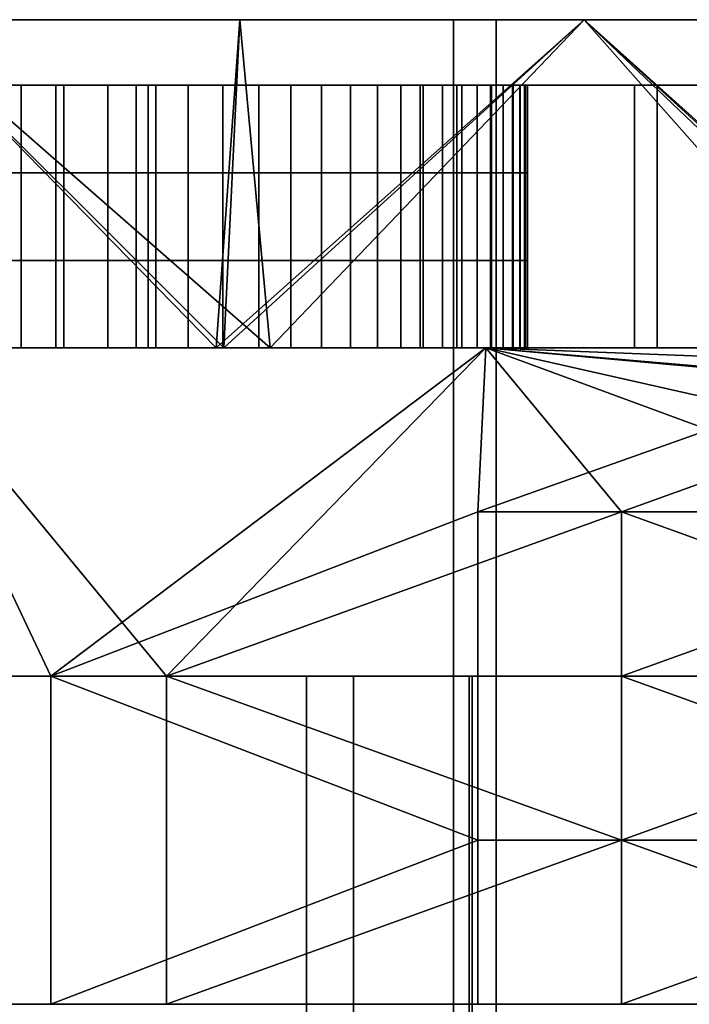
# Model space of a CAD drawing. Units: millimetres. Extents: x -1 to 851, y 0 to 30.
# Drawn here: x 324 to 335, y 15 to 30 of the extents above; entities that cross this region are included whole.
import ezdxf

# ---------------------------------------------------------------- set-up
doc = ezdxf.new("R2010")
doc.units = ezdxf.units.MM
doc.header["$MEASUREMENT"] = 0
doc.layers.add('Obudowa', color=7, linetype='Continuous')

msp = doc.modelspace()

# ---------------------------------------------------------------- linework, layer by layer
at = {"layer": 'Obudowa'}
for p, q in [((280.5, 25), (364.5, 25)), ((364.5, 25), (280.5, 25)), ((364.5, 25), (280.5, 25)), ((280.5, 25), (364.5, 25)), ((282.5, 25), (362.5, 25)), ((362.5, 25), (282.5, 25)), ((349.381, 25), (308.832, 25)), ((318.84, 25), (349.381, 25)), ((349.381, 25), (318.84, 25)), ((331.57, 25), (349.381, 25))]:
    msp.add_line(p, q, dxfattribs=at)
for points in [[(292.436, 30, 31), (345.462, 30, 31), (345.462, 4, 31), (292.436, 4, 31)], [(345.462, 30, -31), (292.436, 30, -31), (292.436, 4, -31), (345.462, 4, -31)], [(340.159, 30, 187.002), (335.264, 30, 174.938), (312.746, 30, 180.507)], [(312.83, 30, 174.938), (312.746, 30, 180.507), (335.264, 30, 174.938)], [(312.746, 30, -180.507), (335.264, 30, -174.938), (340.159, 30, -187.002)], [(335.264, 30, -174.938), (312.746, 30, -180.507), (312.83, 30, -174.938)], [(335.264, 30, 51.562), (335.264, 30, 41.281), (312.83, 30, 41.281), (312.83, 30, 51.562)], [(335.264, 30, 41.281), (335.264, 30, 31), (312.83, 30, 31), (312.83, 30, 41.281)], [(335.264, 30, 56.703), (312.83, 30, 56.703), (312.83, 30, 61.844), (335.264, 30, 61.844)], [(312.83, 30, 56.703), (335.264, 30, 56.703), (335.264, 30, 51.562), (312.83, 30, 51.562)], [(335.264, 30, 174.938), (335.264, 30, 164.656), (312.83, 30, 164.656), (312.83, 30, 174.938)], [(312.83, 30, 164.656), (335.264, 30, 159.516), (312.83, 30, 159.516)], [(312.83, 30, 61.844), (322.5, 30, 66), (335.264, 30, 61.844)], [(335.264, 30, 164.656), (335.264, 30, 159.516), (312.83, 30, 164.656)], [(312.83, 30, 159.516), (335.264, 30, 159.516), (322.5, 30, 156)], [(335.264, 30, -164.656), (335.264, 30, -174.938), (312.83, 30, -174.938), (312.83, 30, -164.656)], [(335.264, 30, -56.703), (312.83, 30, -56.703), (312.83, 30, -51.562), (335.264, 30, -51.562)], [(312.83, 30, -56.703), (335.264, 30, -56.703), (335.264, 30, -61.844), (312.83, 30, -61.844)], [(335.264, 30, -31), (335.264, 30, -41.281), (312.83, 30, -41.281), (312.83, 30, -31)], [(335.264, 30, -41.281), (335.264, 30, -51.562), (312.83, 30, -51.562), (312.83, 30, -41.281)], [(312.83, 30, -164.656), (322.5, 30, -156), (335.264, 30, -164.656)], [(335.264, 30, -61.844), (322.5, 30, -66), (312.83, 30, -61.844)], [(316.409, 30, -181.486), (331.657, 30, -185.191), (331.657, 4, -185.191), (316.409, 4, -181.486)], [(331.008, 30, 185.045), (316.783, 30, 181.584), (316.783, 4, 181.584), (331.008, 4, 185.045)], [(316.788, 25, 156), (322.5, 30, 156), (327.507, 25, 156)], [(328.212, 25, 66), (322.5, 30, 66), (317.493, 25, 66)], [(327.391, 25, -66), (317.493, 25, -66), (322.5, 30, -66)], [(317.609, 25, -156), (327.507, 25, -156), (322.5, 30, -156)], [(327.75, 30, 156), (327.507, 25, 156), (322.5, 30, 156)], [(322.5, 30, 66), (328.212, 25, 66), (327.75, 30, 66)], [(343.5, 30, 66), (335.264, 30, 61.844), (322.5, 30, 66)], [(322.5, 30, 156), (335.264, 30, 159.516), (343.5, 30, 156)], [(322.5, 30, -66), (327.75, 30, -66), (327.391, 25, -66)], [(327.75, 30, -156), (322.5, 30, -156), (327.507, 25, -156)], [(322.5, 30, -66), (335.264, 30, -61.844), (343.5, 30, -66)], [(343.5, 30, -156), (335.264, 30, -159.516), (322.5, 30, -156)], [(335.264, 30, -164.656), (322.5, 30, -156), (335.264, 30, -159.516)], [(327.75, 30, -66), (333, 30, -66), (327.391, 25, -66)], [(338.251, 25, -66), (327.391, 25, -66), (333, 30, -66)], [(333, 30, 156), (327.507, 25, 156), (327.75, 30, 156)], [(327.507, 25, 156), (333, 30, 156), (337.419, 25, 156)], [(333, 30, -156), (327.75, 30, -156), (327.507, 25, -156)], [(327.507, 25, -156), (338.561, 25, -156), (333, 30, -156)], [(327.75, 30, 66), (328.212, 25, 66), (333, 30, 66)], [(338.46, 25, 66), (333, 30, 66), (328.212, 25, 66)], [(345.235, 30, 187.997), (331.008, 30, 185.045), (331.008, 4, 185.045), (345.235, 4, 187.997)], [(331.657, 30, -185.191), (345.05, 30, -187.962), (345.05, 4, -187.962), (331.657, 4, -185.191)], [(338.25, 30, 156), (337.419, 25, 156), (333, 30, 156)], [(333, 30, 66), (338.46, 25, 66), (338.25, 30, 66)], [(333, 30, -66), (338.25, 30, -66), (338.251, 25, -66)], [(338.25, 30, -156), (333, 30, -156), (338.561, 25, -156)], [(325.052, 29, 84.118), (316.786, 29, 71), (316.942, 29, 84.118)], [(316.786, 29, 71), (325.052, 29, 84.118), (328.214, 29, 71)], [(326.171, 29, 84.118), (318.53, 29, 84.118), (318.53, 25, 84.118), (326.171, 25, 84.118)], [(324.948, 29, 98.011), (318.84, 29, 92.745), (318.84, 25, 92.745), (324.948, 25, 98.011)], [(318.84, 29, 92.745), (326.475, 29, 92.745), (326.475, 25, 92.745), (318.84, 25, 92.745)], [(324.948, 29, 98.011), (326.475, 29, 92.745), (318.84, 29, 92.745)], [(322.5, 29, 71), (330.5, 29, 71), (330.5, 25, 71), (322.5, 25, 71)], [(330.5, 29, 151), (322.5, 29, 151), (322.5, 25, 151), (330.5, 25, 151)], [(325.357, 29, 139.571), (325.357, 29, 136.714), (322.5, 29, 136.714), (322.5, 29, 139.571)], [(328.214, 29, 151), (328.214, 29, 145.286), (322.5, 29, 145.286), (322.5, 29, 151)], [(322.5, 29, 145.286), (325.357, 29, 139.571), (322.5, 29, 139.571)], [(328.214, 29, 145.286), (325.357, 29, 139.571), (322.5, 29, 145.286)], [(325.357, 29, 136.714), (323.157, 29, 135.348), (322.5, 29, 136.714)], [(323.157, 29, 135.348), (325.357, 29, 136.714), (324.47, 29, 134.495)], [(323.706, 29, 135.011), (324.422, 29, 134.529), (324.422, 27.667, 134.529), (323.706, 27.667, 135.011)], [(324.422, 29, 134.529), (325.073, 29, 134.047), (325.073, 27.667, 134.047), (324.422, 27.667, 134.529)], [(324.47, 29, 134.495), (325.357, 29, 136.714), (325.706, 29, 133.532)], [(331.057, 29, 103.276), (324.948, 29, 98.011), (324.948, 25, 98.011), (331.057, 25, 103.276)], [(331.057, 29, 103.276), (334.111, 29, 92.745), (324.948, 29, 98.011)], [(326.475, 29, 92.745), (324.948, 29, 98.011), (334.111, 29, 92.745)], [(333.161, 29, 84.118), (339.643, 29, 82.429), (325.052, 29, 84.118)], [(339.643, 29, 82.429), (328.214, 29, 71), (325.052, 29, 84.118)], [(325.073, 29, 134.047), (325.744, 29, 133.5), (325.744, 27.667, 133.5), (325.073, 27.667, 134.047)], [(328.214, 29, 139.571), (328.214, 29, 136.714), (325.357, 29, 136.714), (325.357, 29, 139.571)], [(325.357, 29, 139.571), (328.214, 29, 145.286), (328.214, 29, 139.571)], [(328.214, 29, 136.714), (328.214, 29, 133.857), (325.357, 29, 136.714)], [(325.357, 29, 136.714), (328.214, 29, 133.857), (325.706, 29, 133.532)], [(325.706, 29, 133.532), (328.214, 29, 133.857), (326.855, 29, 132.467)], [(325.744, 29, 133.5), (326.358, 29, 132.951), (326.358, 27.667, 132.951), (325.744, 27.667, 133.5)], [(333.763, 29, 84.118), (326.171, 29, 84.118), (326.171, 25, 84.118), (333.763, 25, 84.118)], [(326.358, 29, 132.951), (326.964, 29, 132.356), (326.964, 27.667, 132.356), (326.358, 27.667, 132.951)], [(326.475, 29, 92.745), (334.111, 29, 92.745), (334.111, 25, 92.745), (326.475, 25, 92.745)], [(326.855, 29, 132.467), (328.214, 29, 133.857), (327.909, 29, 131.307)], [(326.964, 29, 132.356), (327.492, 29, 131.789), (327.492, 27.667, 131.789), (326.964, 27.667, 132.356)], [(327.492, 29, 131.789), (328.043, 29, 131.143), (328.043, 27.667, 131.143), (327.492, 27.667, 131.789)], [(327.909, 29, 131.307), (331.071, 29, 131), (328.859, 29, 130.061)], [(328.214, 29, 133.857), (331.071, 29, 131), (327.909, 29, 131.307)], [(328.043, 29, 131.143), (328.527, 29, 130.521), (328.527, 27.667, 130.521), (328.043, 27.667, 131.143)], [(328.214, 29, 136.714), (331.071, 29, 133.857), (328.214, 29, 133.857)], [(333.929, 29, 139.571), (328.214, 29, 136.714), (328.214, 29, 139.571)], [(328.214, 29, 136.714), (333.929, 29, 139.571), (331.071, 29, 133.857)], [(328.214, 29, 145.286), (333.929, 29, 139.571), (328.214, 29, 139.571)], [(339.643, 29, 151), (328.214, 29, 145.286), (328.214, 29, 151)], [(328.214, 29, 145.286), (339.643, 29, 151), (333.929, 29, 139.571)], [(328.214, 29, 71), (339.643, 29, 82.429), (339.643, 29, 71)], [(331.071, 29, 133.857), (331.071, 29, 131), (328.214, 29, 133.857)], [(328.527, 29, 130.521), (328.998, 29, 129.857), (328.998, 27.667, 129.857), (328.527, 27.667, 130.521)], [(328.859, 29, 130.061), (331.071, 29, 131), (329.698, 29, 128.738)], [(328.998, 29, 129.857), (329.436, 29, 129.18), (329.436, 27.667, 129.18), (328.998, 27.667, 129.857)], [(329.436, 29, 129.18), (329.847, 29, 128.476), (329.847, 27.667, 128.476), (329.436, 27.667, 129.18)], [(329.698, 29, 128.738), (331.071, 29, 128.143), (330.421, 29, 127.349)], [(331.071, 29, 128.143), (329.698, 29, 128.738), (331.071, 29, 131)], [(329.847, 29, 128.476), (330.207, 29, 127.792), (330.207, 27.667, 127.792), (329.847, 27.667, 128.476)], [(330.207, 29, 127.792), (330.547, 29, 127.075), (330.547, 27.667, 127.075), (330.207, 27.667, 127.792)], [(330.421, 29, 127.349), (331.071, 29, 128.143), (331.023, 29, 125.902)], [(330.5, 29, 71), (338.5, 29, 71), (338.5, 25, 71), (330.5, 25, 71)], [(338.5, 29, 151), (330.5, 29, 151), (330.5, 25, 151), (338.5, 25, 151)], [(330.547, 29, 127.075), (330.838, 29, 126.384), (330.838, 27.667, 126.384), (330.547, 27.667, 127.075)], [(330.838, 29, 126.384), (331.132, 29, 125.595), (331.132, 27.667, 125.595), (330.838, 27.667, 126.384)], [(331.023, 29, 125.902), (333.929, 29, 128.143), (331.498, 29, 124.409)], [(333.929, 29, 128.143), (331.023, 29, 125.902), (331.071, 29, 128.143)], [(337.165, 29, 108.542), (331.057, 29, 103.276), (331.057, 25, 103.276), (337.165, 25, 108.542)], [(337.165, 29, 108.542), (341.746, 29, 92.745), (331.057, 29, 103.276)], [(334.111, 29, 92.745), (331.057, 29, 103.276), (341.746, 29, 92.745)], [(331.071, 29, 133.857), (333.929, 29, 139.571), (333.929, 29, 133.857)], [(333.929, 29, 133.857), (333.929, 29, 131), (331.071, 29, 131), (331.071, 29, 133.857)], [(333.929, 29, 131), (333.929, 29, 128.143), (331.071, 29, 128.143), (331.071, 29, 131)], [(331.132, 29, 125.595), (331.366, 29, 124.872), (331.366, 27.667, 124.872), (331.132, 27.667, 125.595)], [(331.366, 29, 124.872), (331.587, 29, 124.069), (331.587, 27.667, 124.069), (331.366, 27.667, 124.872)], [(331.498, 29, 124.409), (333.929, 29, 128.143), (331.844, 29, 122.881)], [(331.762, 29, 115.941), (331.57, 29, 115.11), (331.57, 27.667, 115.11), (331.762, 27.667, 115.941)], [(331.57, 29, 115.11), (337.507, 29, 120.227), (337.507, 25, 120.227), (331.57, 25, 115.11)], [(331.892, 29, 116.643), (337.507, 29, 120.227), (331.57, 29, 115.11)], [(331.587, 29, 124.069), (331.765, 29, 123.286), (331.765, 27.667, 123.286), (331.587, 27.667, 124.069)], [(331.918, 29, 116.807), (331.762, 29, 115.941), (331.762, 27.667, 115.941), (331.918, 27.667, 116.807)], [(331.765, 29, 123.286), (331.906, 29, 122.513), (331.906, 27.667, 122.513), (331.765, 27.667, 123.286)], [(331.844, 29, 122.881), (337.507, 29, 120.227), (332.057, 29, 121.329)], [(333.929, 29, 128.143), (337.507, 29, 120.227), (331.844, 29, 122.881)], [(332.081, 29, 118.198), (337.507, 29, 120.227), (331.892, 29, 116.643)], [(331.906, 29, 122.513), (332.016, 29, 121.719), (332.016, 27.667, 121.719), (331.906, 27.667, 122.513)], [(332.025, 29, 117.609), (331.918, 29, 116.807), (331.918, 27.667, 116.807), (332.025, 27.667, 117.609)], [(332.016, 29, 121.719), (332.091, 29, 120.917), (332.091, 27.667, 120.917), (332.016, 27.667, 121.719)], [(332.101, 29, 118.481), (332.025, 29, 117.609), (332.025, 27.667, 117.609), (332.101, 27.667, 118.481)], [(332.057, 29, 121.329), (337.507, 29, 120.227), (332.136, 29, 119.764)], [(332.136, 29, 119.764), (337.507, 29, 120.227), (332.081, 29, 118.198)], [(332.091, 29, 120.917), (332.13, 29, 120.104), (332.13, 27.667, 120.104), (332.091, 27.667, 120.917)], [(332.133, 29, 119.265), (332.101, 29, 118.481), (332.101, 27.667, 118.481), (332.133, 27.667, 119.265)], [(332.13, 29, 120.104), (332.133, 29, 119.265), (332.133, 27.667, 119.265), (332.13, 27.667, 120.104)], [(341.271, 29, 84.118), (339.643, 29, 82.429), (333.161, 29, 84.118)], [(341.454, 29, 84.118), (333.763, 29, 84.118), (333.763, 25, 84.118), (341.454, 25, 84.118)], [(339.643, 29, 139.571), (339.643, 29, 133.857), (333.929, 29, 133.857), (333.929, 29, 139.571)], [(333.929, 29, 131), (339.643, 29, 128.143), (333.929, 29, 128.143)], [(339.643, 29, 133.857), (333.929, 29, 131), (333.929, 29, 133.857)], [(339.643, 29, 128.143), (333.929, 29, 131), (339.643, 29, 133.857)], [(333.929, 29, 139.571), (339.643, 29, 151), (339.643, 29, 139.571)], [(339.643, 29, 128.143), (337.507, 29, 120.227), (333.929, 29, 128.143)], [(334.111, 29, 92.745), (341.746, 29, 92.745), (341.746, 25, 92.745), (334.111, 25, 92.745)], [(323.706, 27.667, 135.011), (324.422, 27.667, 134.529), (324.422, 26.333, 134.529), (323.706, 26.333, 135.011)], [(324.422, 27.667, 134.529), (325.073, 27.667, 134.047), (325.073, 26.333, 134.047), (324.422, 26.333, 134.529)], [(325.073, 27.667, 134.047), (325.744, 27.667, 133.5), (325.744, 26.333, 133.5), (325.073, 26.333, 134.047)], [(325.744, 27.667, 133.5), (326.358, 27.667, 132.951), (326.358, 26.333, 132.951), (325.744, 26.333, 133.5)], [(326.358, 27.667, 132.951), (326.964, 27.667, 132.356), (326.964, 26.333, 132.356), (326.358, 26.333, 132.951)], [(326.964, 27.667, 132.356), (327.492, 27.667, 131.789), (327.492, 26.333, 131.789), (326.964, 26.333, 132.356)], [(327.492, 27.667, 131.789), (328.043, 27.667, 131.143), (328.043, 26.333, 131.143), (327.492, 26.333, 131.789)], [(328.043, 27.667, 131.143), (328.527, 27.667, 130.521), (328.527, 26.333, 130.521), (328.043, 26.333, 131.143)], [(328.527, 27.667, 130.521), (328.998, 27.667, 129.857), (328.998, 26.333, 129.857), (328.527, 26.333, 130.521)], [(328.998, 27.667, 129.857), (329.436, 27.667, 129.18), (329.436, 26.333, 129.18), (328.998, 26.333, 129.857)], [(329.436, 27.667, 129.18), (329.847, 27.667, 128.476), (329.847, 26.333, 128.476), (329.436, 26.333, 129.18)], [(329.847, 27.667, 128.476), (330.207, 27.667, 127.792), (330.207, 26.333, 127.792), (329.847, 26.333, 128.476)], [(330.207, 27.667, 127.792), (330.547, 27.667, 127.075), (330.547, 26.333, 127.075), (330.207, 26.333, 127.792)], [(330.547, 27.667, 127.075), (330.838, 27.667, 126.384), (330.838, 26.333, 126.384), (330.547, 26.333, 127.075)], [(330.838, 27.667, 126.384), (331.132, 27.667, 125.595), (331.132, 26.333, 125.595), (330.838, 26.333, 126.384)], [(331.132, 27.667, 125.595), (331.366, 27.667, 124.872), (331.366, 26.333, 124.872), (331.132, 26.333, 125.595)], [(331.366, 27.667, 124.872), (331.587, 27.667, 124.069), (331.587, 26.333, 124.069), (331.366, 26.333, 124.872)], [(331.762, 27.667, 115.941), (331.57, 27.667, 115.11), (331.57, 26.333, 115.11), (331.762, 26.333, 115.941)], [(331.587, 27.667, 124.069), (331.765, 27.667, 123.286), (331.765, 26.333, 123.286), (331.587, 26.333, 124.069)], [(331.918, 27.667, 116.807), (331.762, 27.667, 115.941), (331.762, 26.333, 115.941), (331.918, 26.333, 116.807)], [(331.765, 27.667, 123.286), (331.906, 27.667, 122.513), (331.906, 26.333, 122.513), (331.765, 26.333, 123.286)], [(331.906, 27.667, 122.513), (332.016, 27.667, 121.719), (332.016, 26.333, 121.719), (331.906, 26.333, 122.513)], [(332.025, 27.667, 117.609), (331.918, 27.667, 116.807), (331.918, 26.333, 116.807), (332.025, 26.333, 117.609)], [(332.016, 27.667, 121.719), (332.091, 27.667, 120.917), (332.091, 26.333, 120.917), (332.016, 26.333, 121.719)], [(332.101, 27.667, 118.481), (332.025, 27.667, 117.609), (332.025, 26.333, 117.609), (332.101, 26.333, 118.481)], [(332.091, 27.667, 120.917), (332.13, 27.667, 120.104), (332.13, 26.333, 120.104), (332.091, 26.333, 120.917)], [(332.133, 27.667, 119.265), (332.101, 27.667, 118.481), (332.101, 26.333, 118.481), (332.133, 26.333, 119.265)], [(332.13, 27.667, 120.104), (332.133, 27.667, 119.265), (332.133, 26.333, 119.265), (332.13, 26.333, 120.104)], [(323.706, 26.333, 135.011), (324.422, 26.333, 134.529), (324.422, 25, 134.529), (323.706, 25, 135.011)], [(324.422, 26.333, 134.529), (325.073, 26.333, 134.047), (325.073, 25, 134.047), (324.422, 25, 134.529)], [(325.073, 26.333, 134.047), (325.744, 26.333, 133.5), (325.744, 25, 133.5), (325.073, 25, 134.047)], [(325.744, 26.333, 133.5), (326.358, 26.333, 132.951), (326.358, 25, 132.951), (325.744, 25, 133.5)], [(326.358, 26.333, 132.951), (326.964, 26.333, 132.356), (326.964, 25, 132.356), (326.358, 25, 132.951)], [(326.964, 26.333, 132.356), (327.492, 26.333, 131.789), (327.492, 25, 131.789), (326.964, 25, 132.356)], [(327.492, 26.333, 131.789), (328.043, 26.333, 131.143), (328.043, 25, 131.143), (327.492, 25, 131.789)], [(328.043, 26.333, 131.143), (328.527, 26.333, 130.521), (328.527, 25, 130.521), (328.043, 25, 131.143)], [(328.527, 26.333, 130.521), (328.998, 26.333, 129.857), (328.998, 25, 129.857), (328.527, 25, 130.521)], [(328.998, 26.333, 129.857), (329.436, 26.333, 129.18), (329.436, 25, 129.18), (328.998, 25, 129.857)], [(329.436, 26.333, 129.18), (329.847, 26.333, 128.476), (329.847, 25, 128.476), (329.436, 25, 129.18)], [(329.847, 26.333, 128.476), (330.207, 26.333, 127.792), (330.207, 25, 127.792), (329.847, 25, 128.476)], [(330.207, 26.333, 127.792), (330.547, 26.333, 127.075), (330.547, 25, 127.075), (330.207, 25, 127.792)], [(330.547, 26.333, 127.075), (330.838, 26.333, 126.384), (330.838, 25, 126.384), (330.547, 25, 127.075)], [(330.838, 26.333, 126.384), (331.132, 26.333, 125.595), (331.132, 25, 125.595), (330.838, 25, 126.384)], [(331.132, 26.333, 125.595), (331.366, 26.333, 124.872), (331.366, 25, 124.872), (331.132, 25, 125.595)], [(331.366, 26.333, 124.872), (331.587, 26.333, 124.069), (331.587, 25, 124.069), (331.366, 25, 124.872)], [(331.762, 26.333, 115.941), (331.57, 26.333, 115.11), (331.57, 25, 115.11), (331.762, 25, 115.941)], [(331.587, 26.333, 124.069), (331.765, 26.333, 123.286), (331.765, 25, 123.286), (331.587, 25, 124.069)], [(331.918, 26.333, 116.807), (331.762, 26.333, 115.941), (331.762, 25, 115.941), (331.918, 25, 116.807)], [(331.765, 26.333, 123.286), (331.906, 26.333, 122.513), (331.906, 25, 122.513), (331.765, 25, 123.286)], [(331.906, 26.333, 122.513), (332.016, 26.333, 121.719), (332.016, 25, 121.719), (331.906, 25, 122.513)], [(332.025, 26.333, 117.609), (331.918, 26.333, 116.807), (331.918, 25, 116.807), (332.025, 25, 117.609)], [(332.016, 26.333, 121.719), (332.091, 26.333, 120.917), (332.091, 25, 120.917), (332.016, 25, 121.719)], [(332.101, 26.333, 118.481), (332.025, 26.333, 117.609), (332.025, 25, 117.609), (332.101, 25, 118.481)], [(332.091, 26.333, 120.917), (332.13, 26.333, 120.104), (332.13, 25, 120.104), (332.091, 25, 120.917)], [(332.133, 26.333, 119.265), (332.101, 26.333, 118.481), (332.101, 25, 118.481), (332.133, 25, 119.265)], [(332.13, 26.333, 120.104), (332.133, 26.333, 119.265), (332.133, 25, 119.265), (332.13, 25, 120.104)], [(325.052, 25, 84.118), (316.942, 25, 84.118), (316.786, 25, 71)], [(316.786, 25, 71), (328.214, 25, 71), (325.052, 25, 84.118)], [(324.873, 20, -86), (318.366, 20, -86), (322.5, 25, -86)], [(324.948, 25, 98.011), (318.84, 25, 92.745), (326.475, 25, 92.745)], [(320.127, 20, -136), (326.634, 20, -136), (322.5, 25, -136)], [(325.357, 25, 139.571), (322.5, 25, 139.571), (322.5, 25, 136.714), (325.357, 25, 136.714)], [(328.214, 25, 151), (322.5, 25, 151), (322.5, 25, 145.286), (328.214, 25, 145.286)], [(322.5, 25, 145.286), (322.5, 25, 139.571), (325.357, 25, 139.571)], [(328.214, 25, 145.286), (322.5, 25, 145.286), (325.357, 25, 139.571)], [(325.357, 25, 136.714), (322.5, 25, 136.714), (323.157, 25, 135.348)], [(333.75, 25, 144.75), (333.75, 25, 133.5), (322.5, 25, 133.5), (322.5, 25, 144.75)], [(333.75, 25, 133.5), (322.5, 25, 111), (322.5, 25, 133.5)], [(322.5, 25, 111), (345, 25, 122.25), (345, 25, 111)], [(345, 25, 122.25), (322.5, 25, 111), (333.75, 25, 133.5)], [(345, 25, 99.75), (322.5, 25, 111), (345, 25, 111)], [(322.5, 25, 111), (333.75, 25, 88.5), (322.5, 25, 88.5)], [(333.75, 25, 88.5), (322.5, 25, 111), (345, 25, 99.75)], [(333.75, 25, 88.5), (333.75, 25, 77.25), (322.5, 25, 77.25), (322.5, 25, 88.5)], [(364.5, 25, 156), (356.25, 25, 153.188), (322.5, 25, 156)], [(322.5, 25, 66), (356.25, 25, 68.812), (364.5, 25, 66)], [(322.5, 25, 144.75), (322.5, 25, 156), (333.75, 25, 144.75)], [(333.75, 25, 77.25), (322.5, 25, 66), (322.5, 25, 77.25)], [(356.25, 25, 153.188), (345, 25, 150.375), (322.5, 25, 156)], [(322.5, 25, 66), (345, 25, 71.625), (356.25, 25, 68.812)], [(333.75, 25, 144.75), (322.5, 25, 156), (345, 25, 150.375)], [(345, 25, 71.625), (322.5, 25, 66), (333.75, 25, 77.25)], [(331.5, 25, -136), (322.5, 25, -136), (326.634, 20, -136)], [(322.5, 25, -86), (331.5, 25, -86), (324.873, 20, -86)], [(328.125, 25, -82.875), (322.5, 25, -82.875), (322.5, 25, -77.25), (328.125, 25, -77.25)], [(328.125, 25, -144.75), (322.5, 25, -144.75), (322.5, 25, -139.125), (328.125, 25, -139.125)], [(322.5, 25, -66), (330.9, 25, -66), (328.125, 25, -77.25)], [(330.9, 25, -156), (322.5, 25, -156), (328.125, 25, -144.75)], [(327, 25, -86), (322.5, 25, -86), (322.5, 25, -82.875)], [(322.5, 25, -136), (327, 25, -136), (322.5, 25, -139.125)], [(322.5, 25, -82.875), (328.125, 25, -82.875), (327, 25, -86)], [(328.125, 25, -77.25), (322.5, 25, -77.25), (322.5, 25, -66)], [(322.5, 25, -144.75), (328.125, 25, -144.75), (322.5, 25, -156)], [(328.125, 25, -139.125), (322.5, 25, -139.125), (327, 25, -136)], [(323.157, 25, 135.348), (324.47, 25, 134.495), (325.357, 25, 136.714)], [(324.47, 25, 134.495), (325.706, 25, 133.532), (325.357, 25, 136.714)], [(324.873, 20, -86), (331.5, 25, -86), (331.38, 22.5, -86)], [(331.057, 25, 103.276), (324.948, 25, 98.011), (334.111, 25, 92.745)], [(326.475, 25, 92.745), (334.111, 25, 92.745), (324.948, 25, 98.011)], [(333.161, 25, 84.118), (325.052, 25, 84.118), (339.643, 25, 82.429)], [(339.643, 25, 82.429), (325.052, 25, 84.118), (328.214, 25, 71)], [(328.214, 25, 139.571), (325.357, 25, 139.571), (325.357, 25, 136.714), (328.214, 25, 136.714)], [(325.357, 25, 139.571), (328.214, 25, 139.571), (328.214, 25, 145.286)], [(328.214, 25, 136.714), (325.357, 25, 136.714), (328.214, 25, 133.857)], [(325.357, 25, 136.714), (325.706, 25, 133.532), (328.214, 25, 133.857)], [(325.706, 25, 133.532), (326.855, 25, 132.467), (328.214, 25, 133.857)], [(331.5, 25, -136), (326.634, 20, -136), (333.567, 22.5, -136)], [(326.855, 25, 132.467), (327.909, 25, 131.307), (328.214, 25, 133.857)], [(331.5, 25, -86), (327, 25, -86), (328.125, 25, -82.875)], [(327, 25, -136), (331.5, 25, -136), (328.125, 25, -139.125)], [(327.909, 25, 131.307), (328.859, 25, 130.061), (331.071, 25, 131)], [(328.214, 25, 133.857), (327.909, 25, 131.307), (331.071, 25, 131)], [(333.75, 25, -82.875), (328.125, 25, -82.875), (328.125, 25, -77.25), (333.75, 25, -77.25)], [(333.75, 25, -141.938), (333.75, 25, -144.75), (328.125, 25, -144.75)], [(328.125, 25, -139.125), (333.75, 25, -139.125), (333.75, 25, -141.938)], [(328.125, 25, -144.75), (328.125, 25, -139.125), (333.75, 25, -141.938)], [(328.125, 25, -82.875), (333.75, 25, -82.875), (331.5, 25, -86)], [(333.75, 25, -77.25), (328.125, 25, -77.25), (333.75, 25, -71.625)], [(328.125, 25, -144.75), (333.75, 25, -144.75), (333.75, 25, -150.375)], [(333.75, 25, -139.125), (328.125, 25, -139.125), (331.5, 25, -136)], [(328.125, 25, -77.25), (330.9, 25, -66), (333.75, 25, -71.625)], [(333.75, 25, -150.375), (330.9, 25, -156), (328.125, 25, -144.75)], [(328.214, 25, 136.714), (328.214, 25, 133.857), (331.071, 25, 133.857)], [(333.929, 25, 139.571), (328.214, 25, 139.571), (328.214, 25, 136.714)], [(328.214, 25, 136.714), (331.071, 25, 133.857), (333.929, 25, 139.571)], [(328.214, 25, 145.286), (328.214, 25, 139.571), (333.929, 25, 139.571)], [(339.643, 25, 151), (328.214, 25, 151), (328.214, 25, 145.286)], [(328.214, 25, 145.286), (333.929, 25, 139.571), (339.643, 25, 151)], [(328.214, 25, 71), (339.643, 25, 71), (339.643, 25, 82.429)], [(331.071, 25, 133.857), (328.214, 25, 133.857), (331.071, 25, 131)], [(328.859, 25, 130.061), (329.698, 25, 128.738), (331.071, 25, 131)], [(329.698, 25, 128.738), (330.421, 25, 127.349), (331.071, 25, 128.143)], [(331.071, 25, 128.143), (331.071, 25, 131), (329.698, 25, 128.738)], [(330.421, 25, 127.349), (331.023, 25, 125.902), (331.071, 25, 128.143)], [(330.9, 25, -66), (339.3, 25, -66), (333.75, 25, -71.625)], [(339.3, 25, -156), (330.9, 25, -156), (333.75, 25, -150.375)], [(331.023, 25, 125.902), (331.498, 25, 124.409), (333.929, 25, 128.143)], [(333.929, 25, 128.143), (331.071, 25, 128.143), (331.023, 25, 125.902)], [(337.165, 25, 108.542), (331.057, 25, 103.276), (341.746, 25, 92.745)], [(334.111, 25, 92.745), (341.746, 25, 92.745), (331.057, 25, 103.276)], [(331.071, 25, 133.857), (333.929, 25, 133.857), (333.929, 25, 139.571)], [(333.929, 25, 133.857), (331.071, 25, 133.857), (331.071, 25, 131), (333.929, 25, 131)], [(333.929, 25, 131), (331.071, 25, 131), (331.071, 25, 128.143), (333.929, 25, 128.143)], [(334.89, 23.75, -86), (331.38, 22.5, -86), (331.5, 25, -86)], [(331.498, 25, 124.409), (331.844, 25, 122.881), (333.929, 25, 128.143)], [(340.5, 25, -136), (331.5, 25, -136), (339.633, 24.688, -136)], [(331.5, 25, -86), (340.812, 25, -86.007), (338.4, 24.375, -86)], [(339.633, 24.688, -136), (331.5, 25, -136), (338.767, 24.375, -136)], [(331.5, 25, -86), (338.4, 24.375, -86), (334.89, 23.75, -86)], [(337.033, 23.75, -136), (338.767, 24.375, -136), (331.5, 25, -136)], [(333.567, 22.5, -136), (337.033, 23.75, -136), (331.5, 25, -136)], [(336, 25, -86), (331.5, 25, -86), (333.75, 25, -82.875)], [(331.5, 25, -136), (336, 25, -136), (333.75, 25, -139.125)], [(331.892, 25, 116.643), (331.57, 25, 115.11), (337.507, 25, 120.227)], [(331.844, 25, 122.881), (332.057, 25, 121.329), (337.507, 25, 120.227)], [(333.929, 25, 128.143), (331.844, 25, 122.881), (337.507, 25, 120.227)], [(332.081, 25, 118.198), (331.892, 25, 116.643), (337.507, 25, 120.227)], [(332.057, 25, 121.329), (332.136, 25, 119.764), (337.507, 25, 120.227)], [(332.136, 25, 119.764), (332.081, 25, 118.198), (337.507, 25, 120.227)], [(341.271, 25, 84.118), (333.161, 25, 84.118), (339.643, 25, 82.429)], [(345, 25, 144.75), (345, 25, 133.5), (333.75, 25, 133.5), (333.75, 25, 144.75)], [(345, 25, 122.25), (333.75, 25, 133.5), (345, 25, 133.5)], [(333.75, 25, 88.5), (345, 25, 99.75), (345, 25, 88.5)], [(345, 25, 88.5), (345, 25, 77.25), (333.75, 25, 77.25), (333.75, 25, 88.5)], [(345, 25, 144.75), (333.75, 25, 144.75), (345, 25, 150.375)], [(345, 25, 77.25), (345, 25, 71.625), (333.75, 25, 77.25)], [(339.375, 25, -77.25), (333.75, 25, -77.25), (333.75, 25, -71.625), (339.375, 25, -71.625)], [(336.562, 25, -82.875), (333.75, 25, -82.875), (333.75, 25, -77.25)], [(333.75, 25, -77.25), (339.375, 25, -77.25), (339.375, 25, -80.062)], [(339.375, 25, -80.062), (336.562, 25, -82.875), (333.75, 25, -77.25)], [(336.562, 25, -144.75), (333.75, 25, -144.75), (333.75, 25, -141.938), (336.562, 25, -141.938)], [(336.562, 25, -141.938), (333.75, 25, -141.938), (333.75, 25, -139.125), (336.562, 25, -139.125)], [(333.75, 25, -150.375), (333.75, 25, -144.75), (336.562, 25, -144.75)], [(339.375, 25, -150.375), (333.75, 25, -150.375), (336.562, 25, -144.75)], [(339.375, 25, -71.625), (333.75, 25, -71.625), (339.3, 25, -66)], [(333.75, 25, -82.875), (336.562, 25, -82.875), (336, 25, -86)], [(336.562, 25, -139.125), (333.75, 25, -139.125), (336.562, 25, -137.719)], [(333.75, 25, -150.375), (339.375, 25, -150.375), (339.3, 25, -156)], [(333.75, 25, -139.125), (336, 25, -136), (336.562, 25, -137.719)], [(339.643, 25, 139.571), (333.929, 25, 139.571), (333.929, 25, 133.857), (339.643, 25, 133.857)], [(333.929, 25, 131), (333.929, 25, 128.143), (339.643, 25, 128.143)], [(339.643, 25, 133.857), (333.929, 25, 133.857), (333.929, 25, 131)], [(339.643, 25, 128.143), (339.643, 25, 133.857), (333.929, 25, 131)], [(333.929, 25, 139.571), (339.643, 25, 139.571), (339.643, 25, 151)], [(339.643, 25, 128.143), (333.929, 25, 128.143), (337.507, 25, 120.227)], [(334.89, 23.75, -86), (334.89, 22.5, -86), (331.38, 22.5, -86)], [(337.033, 22.5, -136), (337.033, 23.75, -136), (333.567, 22.5, -136)], [(331.38, 22.5, -86), (331.38, 20, -86), (324.873, 20, -86)], [(333.567, 20, -136), (333.567, 22.5, -136), (326.634, 20, -136)], [(331.38, 22.5, -86), (334.89, 22.5, -86), (334.89, 20, -86), (331.38, 20, -86)], [(337.033, 21.25, -136), (337.033, 22.5, -136), (333.567, 22.5, -136)], [(333.567, 22.5, -136), (333.567, 20, -136), (337.033, 21.25, -136)], [(333.567, 20, -136), (337.033, 20, -136), (337.033, 21.25, -136)], [(254.553, 20, -263.758), (326.875, 20, -255.938), (287.289, 20, -274.108)], [(254.553, 20, -263.758), (303.56, 20, -214.281), (326.875, 20, -255.938)], [(287.289, 20, 274.108), (326.875, 20, 255.938), (254.553, 20, 263.758)], [(326.875, 20, 237.656), (254.553, 20, 263.758), (326.875, 20, 255.938)], [(303.56, 20, 214.281), (254.553, 20, 263.758), (326.875, 20, 237.656)], [(287.289, 20, -274.108), (326.875, 20, -274.219), (320.919, 20, -282.074)], [(326.875, 20, -274.219), (287.289, 20, -274.108), (326.875, 20, -255.938)], [(320.919, 20, 282.074), (326.875, 20, 274.219), (287.289, 20, 274.108)], [(326.875, 20, 255.938), (287.289, 20, 274.108), (326.875, 20, 274.219)], [(333.217, 20, -221.306), (326.875, 20, -237.656), (303.56, 20, -214.281)], [(326.875, 20, -255.938), (303.56, 20, -214.281), (326.875, 20, -237.656)], [(303.56, 20, 214.281), (326.875, 20, 237.656), (333.217, 20, 221.306)], [(328.766, 20, 283.6), (309.694, 20, 279.675), (309.694, 4, 279.675), (328.766, 4, 283.6)], [(310.698, 20, -279.9), (329.483, 20, -283.733), (329.483, 4, -283.733), (310.698, 4, -279.9)], [(331.291, 20, -220.912), (314.68, 20, -217.157), (314.68, 4, -217.157), (331.291, 4, -220.912)], [(315.666, 20, 217.398), (331.246, 20, 220.903), (331.246, 4, 220.903), (315.666, 4, 217.398)], [(318.366, 20, -86), (324.873, 20, -86), (324.873, 15, -86), (318.366, 15, -86)], [(326.634, 20, -136), (320.127, 20, -136), (320.127, 15, -136), (326.634, 15, -136)], [(320.919, 20, -282.074), (326.875, 20, -274.219), (355.228, 20, -287.841)], [(355.228, 20, 287.841), (326.875, 20, 274.219), (320.919, 20, 282.074)], [(324.873, 20, -86), (331.38, 20, -86), (331.38, 17.5, -86)], [(324.873, 15, -86), (324.873, 20, -86), (331.38, 17.5, -86)], [(333.567, 17.5, -136), (333.567, 20, -136), (326.634, 20, -136)], [(326.634, 20, -136), (326.634, 15, -136), (333.567, 17.5, -136)], [(375.938, 20, -237.656), (375.938, 20, -255.938), (326.875, 20, -255.938), (326.875, 20, -237.656)], [(375.938, 20, -255.938), (375.938, 20, -274.219), (326.875, 20, -274.219), (326.875, 20, -255.938)], [(363.471, 20, -226.391), (326.875, 20, -237.656), (333.217, 20, -221.306)], [(326.875, 20, -237.656), (363.471, 20, -226.391), (375.938, 20, -237.656)], [(375.938, 20, -274.219), (355.228, 20, -287.841), (326.875, 20, -274.219)], [(375.938, 20, 274.219), (375.938, 20, 255.938), (326.875, 20, 255.938), (326.875, 20, 274.219)], [(375.938, 20, 255.938), (375.938, 20, 237.656), (326.875, 20, 237.656), (326.875, 20, 255.938)], [(333.217, 20, 221.306), (326.875, 20, 237.656), (363.471, 20, 226.391)], [(326.875, 20, 274.219), (355.228, 20, 287.841), (375.938, 20, 274.219)], [(375.938, 20, 237.656), (363.471, 20, 226.391), (326.875, 20, 237.656)], [(347.254, 20, 286.709), (328.766, 20, 283.6), (328.766, 4, 283.6), (347.254, 4, 286.709)], [(329.483, 20, -283.733), (348.783, 20, -286.935), (348.783, 4, -286.935), (329.483, 4, -283.733)], [(331.246, 20, 220.903), (346.893, 20, 223.86), (346.893, 4, 223.86), (331.246, 4, 220.903)], [(345.694, 20, -223.654), (331.291, 20, -220.912), (331.291, 4, -220.912), (345.694, 4, -223.654)], [(331.38, 20, -86), (334.89, 20, -86), (334.89, 17.5, -86), (331.38, 17.5, -86)], [(337.033, 18.75, -136), (337.033, 20, -136), (333.567, 20, -136)], [(333.567, 20, -136), (333.567, 17.5, -136), (337.033, 18.75, -136)], [(333.567, 17.5, -136), (337.033, 17.5, -136), (337.033, 18.75, -136)], [(331.38, 17.5, -86), (331.38, 15, -86), (324.873, 15, -86)], [(326.634, 15, -136), (333.567, 15, -136), (333.567, 17.5, -136)], [(331.38, 17.5, -86), (334.89, 17.5, -86), (334.89, 15, -86), (331.38, 15, -86)], [(337.033, 16.25, -136), (337.033, 17.5, -136), (333.567, 17.5, -136)], [(333.567, 17.5, -136), (333.567, 15, -136), (337.033, 16.25, -136)], [(333.567, 15, -136), (337.033, 15, -136), (337.033, 16.25, -136)], [(340.5, 15, -136), (304.5, 15, -136), (305.312, 15, -135.219)], [(304.5, 15, -86), (340.5, 15, -86), (339.688, 15, -86.781)], [(304.5, 15, -86), (339.688, 15, -86.781), (338.125, 15, -87.562)], [(338.125, 15, -87.562), (335, 15, -89.125), (304.5, 15, -86)], [(310, 15, -89.125), (304.5, 15, -86), (335, 15, -89.125)], [(340.5, 15, -136), (305.312, 15, -135.219), (306.875, 15, -134.438)], [(306.875, 15, -134.438), (310, 15, -132.875), (340.5, 15, -136)], [(322.5, 15, -129.75), (335, 15, -132.875), (310, 15, -132.875)], [(322.5, 15, -92.25), (310, 15, -89.125), (335, 15, -89.125)], [(335, 15, -132.875), (340.5, 15, -136), (310, 15, -132.875)], [(328.75, 15, -129.75), (322.5, 15, -129.75), (322.5, 15, -123.5), (328.75, 15, -123.5)], [(328.75, 15, -123.5), (322.5, 15, -123.5), (322.5, 15, -111)], [(322.5, 15, -111), (335, 15, -111), (335, 15, -117.25)], [(335, 15, -117.25), (328.75, 15, -123.5), (322.5, 15, -111)], [(335, 15, -104.75), (335, 15, -111), (322.5, 15, -111)], [(322.5, 15, -111), (322.5, 15, -98.5), (328.75, 15, -98.5)], [(328.75, 15, -98.5), (335, 15, -104.75), (322.5, 15, -111)], [(328.75, 15, -98.5), (322.5, 15, -98.5), (322.5, 15, -92.25), (328.75, 15, -92.25)], [(322.5, 15, -129.75), (328.75, 15, -129.75), (335, 15, -132.875)], [(328.75, 15, -92.25), (322.5, 15, -92.25), (335, 15, -89.125)], [(335, 15, -129.75), (328.75, 15, -129.75), (328.75, 15, -123.5), (335, 15, -123.5)], [(335, 15, -117.25), (335, 15, -123.5), (328.75, 15, -123.5)], [(328.75, 15, -98.5), (335, 15, -98.5), (335, 15, -104.75)], [(335, 15, -98.5), (328.75, 15, -98.5), (328.75, 15, -92.25), (335, 15, -92.25)], [(335, 15, -129.75), (335, 15, -132.875), (328.75, 15, -129.75)], [(335, 15, -92.25), (328.75, 15, -92.25), (335, 15, -89.125)]]:
    msp.add_3dface(points, dxfattribs=at)

doc.saveas('drawing.dxf')
